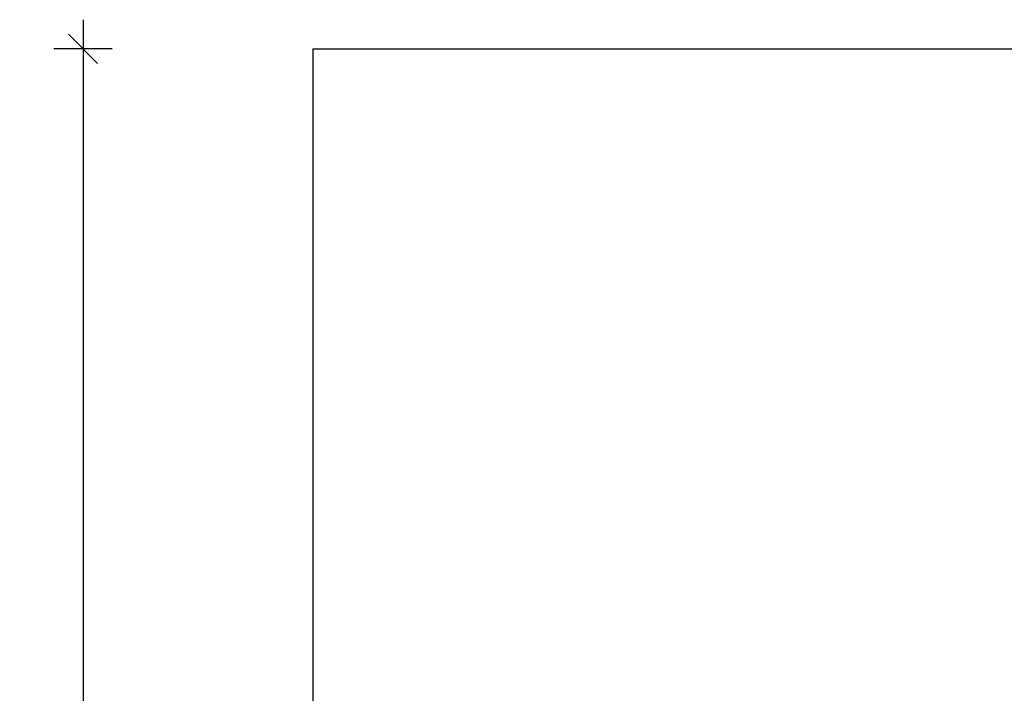
# Model space of a CAD drawing. Units: millimetres. Extents: x 12180 to 25834, y 9127 to 22009.
# Drawn here: x 12180 to 15549, y 15568 to 17872 of the extents above; entities that cross this region are included whole.
import ezdxf

# ---------------------------------------------------------------- set-up
doc = ezdxf.new("R2010")
doc.units = ezdxf.units.MM
doc.header["$PDSIZE"] = -1
doc.layers.get('0').update_dxf_attribs({"color": 1})
doc.layers.add('SAFETY_AREA', color=3, linetype='Continuous')
doc.layers.add('TIPTAP_DIM', color=9, linetype='Continuous')
doc.styles.get("Standard").update_dxf_attribs({"font": 'arial.ttf'})
doc.dimstyles.new('tip', dxfattribs={"dimscale": 100, "dimtxt": 1, "dimasz": 1, "dimexe": 1, "dimexo": 1, "dimgap": 1, "dimtad": 1, "dimdec": 0, "dimtxsty": 'Standard', "dimblk": 'OBLIQUE', "dimcen": 2.5, "dimdle": 1, "dimadec": 0, "dimazin": 0, "dimtfac": 1, "dimtdec": 0, "dimtmove": 0, "dimatfit": 3, "dimldrblk": 'OBLIQUE', "dimfxl": 0, "dimarcsym": 0})

# ---------------------------------------------------------------- blocks, each defined once
blk = doc.blocks.new('K115 Y_top')
at = {"layer": 'SAFETY_AREA'}
for q in [(2476.1, 3906.4), (-2266.9, -3893.6)]:
    blk.add_line((-2266.9, 3906.4), q, dxfattribs=at)
blk = doc.blocks.new('_Oblique')
at = {"color": 0, "linetype": 'ByBlock', "lineweight": -2}
blk.add_line((-0.5, -0.5), (0.5, 0.5), dxfattribs=at)
blk = doc.blocks.new('*D13')
at = {"layer": 'Defpoints', "color": 0}
for p in [(13183.2, 17772.1), (12397, 9972.1), (13183.2, 9972.1)]:
    blk.add_point(p, dxfattribs=at)
at = {"layer": 'TIPTAP_DIM', "color": 0, "linetype": 'ByBlock', "lineweight": -2}
for p, q in [((12397, 17872.1), (12397, 9872.1)), ((12497, 17772.1), (12297, 17772.1)), ((12497, 9972.1), (12297, 9972.1))]:
    blk.add_line(p, q, dxfattribs=at)
at = {"layer": 'TIPTAP_DIM', "color": 0, "lineweight": -2, "xscale": 100, "yscale": 100, "zscale": 100}
for p, rotation in [((12397, 17772.1), 90), ((12397, 9972.1), 270)]:
    blk.add_blockref('_Oblique', p, dxfattribs=dict(at, rotation=rotation))
at = {"layer": 'TIPTAP_DIM', "color": 0, "insert": (12245.9, 13872.1), "char_height": 100, "attachment_point": 5, "rotation": 90}
blk.add_mtext('7800', dxfattribs=at)

msp = doc.modelspace()

# ---------------------------------------------------------------- block references
at = {"layer": 'TIPTAP_DIM'}
msp.add_blockref('K115 Y_top', (15450.1, 13865.7), dxfattribs=at)

# ---------------------------------------------------------------- dimensions: what is measured, and where the dimension line sits
dim = msp.add_linear_dim(base=(12397, 9972.1), p1=(13183.2, 17772.1), p2=(13183.2, 9972.1), angle=90, dimstyle='tip', dxfattribs=at)
dim.commit()
dim.dimension.update_dxf_attribs({"geometry": '*D13', "text_midpoint": (12245.9, 13872.1)})

doc.saveas('drawing.dxf')
